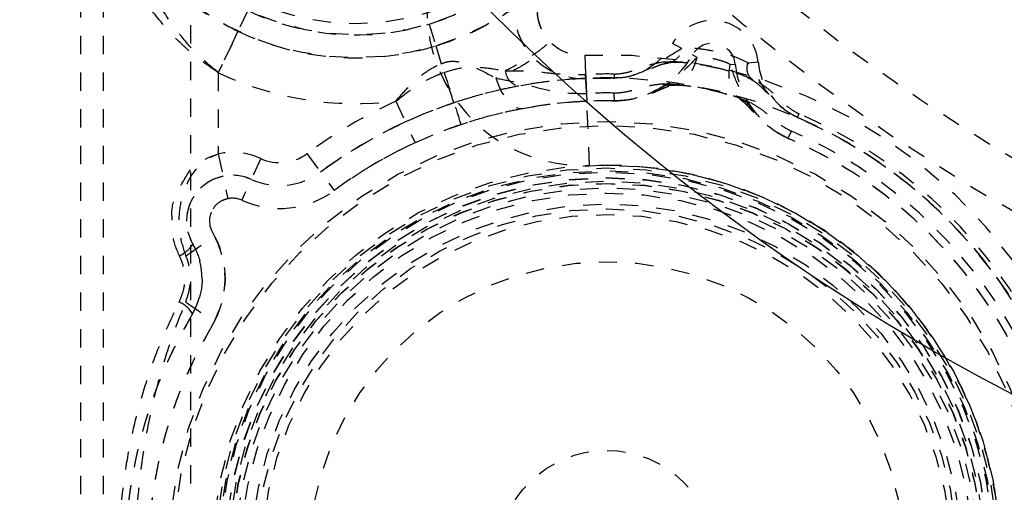
# Model space of a CAD drawing. Extents: x -136 to 264, y -214 to 108.
# Drawn here: x 55 to 61, y 53 to 56 of the extents above; entities that cross this region are included whole.
import ezdxf

# ---------------------------------------------------------------- set-up
doc = ezdxf.new("R2010")
doc.units = 0
doc.header["$LTSCALE"] = 0.5
doc.header["$MEASUREMENT"] = 0
doc.linetypes.add('HIDDEN2', pattern=[0.1875, 0.125, -0.0625])
doc.layers.add('HIDDEN', color=6, linetype='HIDDEN2')
doc.layers.add('OBJECT', color=7, linetype='CONTINUOUS')

msp = doc.modelspace()

# ---------------------------------------------------------------- linework, layer by layer
at = {"layer": 'HIDDEN'}
for p, q in [((55.6573, 51.9343), (55.6573, 57.0139)), ((55.7823, 51.9343), (55.7823, 57.0139)), ((56.2573, 51.9913), (56.2573, 57.0139)), ((56.5681, 55.7716), (56.4073, 55.4328)), ((57.5569, 55.6982), (57.6226, 55.4817)), ((56.5145, 55.6586), (56.4073, 55.4328)), ((57.5932, 55.5786), (57.637, 55.4343)), ((58.9336, 55.5641), (58.8844, 55.5923)), ((58.4057, 55.5265), (58.4102, 55.4232)), ((58.4316, 54.9271), (58.4057, 55.5265)), ((59.0174, 55.516), (58.9928, 55.5301)), ((59.1975, 55.4774), (59.2257, 55.4801)), ((59.2937, 55.4868), (59.3501, 55.4924)), ((56.4073, 55.4328), (56.4073, 54.9901)), ((58.4102, 55.4232), (58.4111, 55.4016)), ((58.4111, 55.4016), (58.4147, 55.3198)), ((58.4316, 54.9271), (58.4111, 55.4016)), ((58.5668, 55.4056), (58.567, 55.4056)), ((58.567, 55.4056), (58.5766, 55.4059)), ((58.4147, 55.3198), (58.4165, 55.2768)), ((57.3754, 55.2775), (57.4276, 55.164)), ((57.3754, 55.2775), (57.4798, 55.0504)), ((58.5668, 55.2808), (58.567, 55.2808)), ((58.567, 55.2808), (58.5762, 55.281)), ((59.5627, 55.1917), (59.563, 55.1915)), ((59.5115, 55.0781), (59.5119, 55.078)), ((56.4073, 54.9901), (56.433, 54.8678)), ((56.4073, 54.9901), (56.4586, 54.7454)), ((56.8907, 54.9913), (57.0392, 54.7902)), ((56.8907, 54.9913), (56.965, 54.8907)), ((56.639, 54.9647), (56.5358, 54.737)), ((56.639, 54.9647), (56.5874, 54.8508))]:
    msp.add_line(p, q, dxfattribs=at)
at = {"layer": 'HIDDEN', "flags": 128}
for points in [[(58.8221, 55.3718), (58.8534, 55.3642), (58.8846, 55.3646), (58.9147, 55.373), (58.9426, 55.3889), (58.9677, 55.4121), (58.9889, 55.4416), (59.0056, 55.4766), (59.0174, 55.516)], [(59.3164, 55.2657), (59.2848, 55.2717), (59.2565, 55.2848), (59.2325, 55.3048), (59.2135, 55.3308), (59.2002, 55.3622), (59.193, 55.3978), (59.1921, 55.4366), (59.1975, 55.4774)], [(57.9211, 55.4026), (57.9345, 55.3652), (57.9502, 55.3311), (57.968, 55.301), (57.9873, 55.276), (58.0075, 55.2567), (58.0282, 55.2436), (58.0488, 55.237), (58.0686, 55.2372)], [(56.2307, 54.4347), (56.2635, 54.456), (56.2935, 54.4768), (56.3198, 54.4964), (56.3418, 54.5143), (56.3588, 54.5301), (56.3704, 54.5432), (56.3762, 54.5534), (56.3762, 54.5603)], [(56.2299, 54.1816), (56.2625, 54.1599), (56.2923, 54.1389), (56.3184, 54.119), (56.3402, 54.1008), (56.357, 54.0848), (56.3685, 54.0715), (56.3741, 54.0611), (56.3739, 54.0541)]]:
    msp.add_lwpolyline(points, dxfattribs=at)
at = {"layer": 'HIDDEN'}
for centre, radius in [((66.0323, 63.8889), 10.625), ((66.0323, 63.8889), 10.375), ((57.1573, 57.0139), 1.5), ((57.1573, 57.0139), 1.375), ((57.1573, 57.0139), 1.3143), ((58.5244, 52.7791), 2.3879), ((58.5244, 52.7791), 2.3658), ((58.5244, 52.7791), 2.15), ((58.5244, 52.7791), 2.15), ((58.5244, 52.7791), 2.1342), ((58.5244, 52.7791), 2.1188), ((58.5244, 52.7791), 2.1121), ((58.5244, 52.7791), 2.0812), ((58.5244, 52.7791), 2.0802), ((58.5244, 52.7791), 2.0625), ((58.5244, 52.7791), 2.0625), ((58.5244, 52.7791), 2.05), ((58.5244, 52.7791), 2.05), ((58.5244, 52.7791), 2.0489), ((58.5244, 52.7791), 2.0259), ((58.5244, 52.7791), 1.9972), ((58.5244, 52.7791), 1.9375), ((58.5244, 52.7791), 1.9113), ((58.5244, 52.7791), 1.88), ((58.5244, 52.7791), 1.88), ((58.5244, 52.7791), 1.6224), ((58.5244, 52.7791), 0.5937), ((58.5244, 52.7791), 0.5937)]:
    msp.add_circle(centre, radius, dxfattribs=at)
for centre, radius, start, end in [((58.3949, 55.7763), 0.85, 135.9629, 272.4725), ((58.3949, 55.7763), 0.85, 135.9629, 272.4725), ((58.3949, 55.7763), 0.375, 135.9629, 272.4725), ((58.3949, 55.7763), 0.375, 135.9629, 272.4725), ((58.3949, 55.7763), 0.25, 135.9629, 272.4725), ((58.3949, 55.7763), 0.25, 135.9629, 272.4725), ((57.1573, 57.0139), 1.375, 244.6231, 286.8913), ((59.1013, 55.4679), 0.25, 5.6212, 150.1596), ((59.1013, 55.4679), 0.25, 5.6212, 150.1596), ((59.1013, 55.4679), 0.25, 5.6212, 150.1596), ((57.1573, 57.0139), 1.5, 244.6231, 286.8913), ((58.5591, 55.7789), 0.375, 269.336, 330.1596), ((58.5591, 55.7789), 0.375, 269.336, 330.1596), ((58.5591, 55.7789), 0.375, 269.336, 330.1596), ((58.8553, 55.5679), 0.0783, 255.6431, 357.2363), ((59.1013, 55.4679), 0.125, 5.6212, 150.1596), ((59.1013, 55.4679), 0.125, 5.6212, 150.1596), ((58.5244, 52.7791), 2.75, 287.8904, 92.4725), ((58.5244, 52.7791), 2.75, 287.8904, 92.4725), ((58.5591, 55.7789), 0.5, 269.336, 330.1596), ((58.5591, 55.7789), 0.5, 269.336, 330.1596), ((50.2294, 52.8889), 7.8347, 16.77224, 19.3257), ((59.7233, 55.5291), 0.5, 185.6212, 246.4448), ((59.7233, 55.5291), 0.5, 185.6212, 246.4448), ((59.3666, 55.4582), 0.0783, 158.5445, 260.1377), ((59.7233, 55.5291), 0.375, 185.6212, 246.4448), ((59.7233, 55.5291), 0.375, 185.6212, 246.4448), ((59.7233, 55.5291), 0.375, 185.6212, 246.4448), ((57.1573, 57.0139), 1.75, 244.6231, 277.1569), ((57.1573, 57.0139), 1.75, 244.6231, 277.1569), ((58.5244, 52.7791), 2.625, 89.336, 126.4448), ((58.5244, 52.7791), 2.625, 89.336, 126.4448), ((53.9404, 54.1379), 3.9173, 16.7722, 19.3257), ((58.0646, 55.451), 0.0928, 185.0709, 258.3552), ((58.5244, 52.7791), 2.6466, 89.1237, 92.4725), ((58.5244, 52.7791), 2.625, 89.0722, 92.4725), ((58.5244, 52.7791), 2.625, 287.8904, 92.4725), ((58.5244, 52.7791), 2.625, 287.8904, 92.4725), ((58.5244, 52.7791), 2.5431, 89.1237, 92.4725), ((58.5244, 52.7791), 2.75, 114.6969, 126.4448), ((58.5244, 52.7791), 2.75, 114.6969, 126.4448), ((58.5244, 52.7791), 2.5, 89.336, 126.4448), ((58.5244, 52.7791), 2.5, 89.0253, 92.4725), ((58.5244, 52.7791), 2.625, 29.0722, 66.7085), ((58.5244, 52.7791), 2.6466, 29.1237, 66.6571), ((58.5244, 52.7791), 2.625, 29.336, 66.4448), ((58.5244, 52.7791), 2.625, 29.336, 66.4448), ((58.5244, 52.7791), 2.625, 114.6969, 126.4448), ((58.5244, 52.7791), 2.5431, 29.1237, 66.6571), ((58.5244, 52.7791), 2.5, 114.6969, 126.4448), ((58.5244, 52.7791), 2.5, 29.0253, 66.7554), ((58.5244, 52.7791), 2.5, 29.336, 66.4448), ((56.4842, 54.6231), 0.375, 65.6212, 101.8337), ((56.4842, 54.6231), 0.375, 65.6212, 101.8337), ((56.7422, 55.1924), 0.25, 245.6212, 306.4448), ((56.7422, 55.1924), 0.25, 245.6212, 306.4448), ((58.5244, 52.7791), 2.15, 287.8904, 92.4725), ((58.5244, 52.7791), 2.15, 3.0571, 92.4725), ((56.4842, 54.6231), 0.25, 65.6212, 210.1596), ((56.4842, 54.6231), 0.25, 65.6212, 210.1596), ((56.4842, 54.6231), 0.25, 65.6212, 101.8337), ((56.7422, 55.1924), 0.375, 245.6212, 306.4448), ((56.7422, 55.1924), 0.375, 245.6212, 306.4448), ((56.7422, 55.1924), 0.375, 245.6212, 306.4448), ((56.7422, 55.1924), 0.5, 245.6212, 306.4448), ((56.7422, 55.1924), 0.5, 245.6212, 306.4448), ((56.4842, 54.6231), 0.125, 65.6212, 210.1596), ((56.4842, 54.6231), 0.125, 65.6212, 101.8337), ((55.9439, 54.3091), 0.5, 329.336, 30.1596), ((56.1314, 54.5823), 0.1609, 293.4241, 328.1842), ((55.9439, 54.3091), 0.375, 329.336, 30.1596), ((55.9439, 54.3091), 0.375, 329.336, 30.1596), ((56.1304, 54.0367), 0.1584, 30.815, 66.1631), ((58.5244, 52.7791), 2.625, 149.336, 186.4448), ((58.5244, 52.7791), 2.625, 149.336, 186.4448), ((58.5244, 52.7791), 2.5, 149.336, 186.4448)]:
    msp.add_arc(centre, radius, start, end, dxfattribs=at)
for points, knots in [([(56.4073, 55.4328), (56.3628, 55.4635), (56.2721, 55.5259), (56.142, 55.6505), (56.0181, 55.8011), (55.8926, 56.0019), (55.7848, 56.2418), (55.7084, 56.5058), (55.6663, 56.764), (55.6574, 56.9299), (55.6573, 57.0134), (55.6573, 57.0139)], [0, 0, 0, 0, 0.0815772, 0.1657639, 0.2756774, 0.3881351, 0.5486224, 0.7123235, 0.8550788, 0.9991632, 1, 1, 1, 1]), ([(55.6573, 57.0139), (55.6573, 57.0135), (55.6574, 56.9422), (55.6675, 56.8), (55.7097, 56.6057), (55.7718, 56.4309), (55.8476, 56.2758), (55.9461, 56.1226), (56.0701, 55.974), (56.2117, 55.8447), (56.3616, 55.7378), (56.4636, 55.685), (56.5145, 55.6586)], [0, 0, 0, 0, 0.000768, 0.142354, 0.283911, 0.391, 0.498305, 0.605219, 0.716934, 0.828421, 0.914296, 1, 1, 1, 1]), ([(56.4073, 55.4328), (56.3696, 55.464), (56.2931, 55.5274), (56.1847, 55.6525), (56.082, 55.8027), (55.9775, 56.004), (55.8879, 56.2433), (55.8253, 56.5069), (55.7908, 56.7428), (55.7874, 56.8952), (55.784, 56.978), (55.7823, 57), (55.7823, 57.0134), (55.7823, 57.0139)], [0, 0, 0, 0, 0.0782042, 0.1587708, 0.2678448, 0.3790327, 0.5416588, 0.7068113, 0.8524509, 0.9610033, 0.976297, 0.9991103, 1, 1, 1, 1]), ([(57.5569, 55.6982), (57.5851, 55.7074), (57.6417, 55.7258), (57.7053, 55.7524), (57.7717, 55.7831), (57.8391, 55.8186), (57.9165, 55.8664), (57.9818, 55.9127), (58.0367, 55.9562), (58.079, 55.993), (58.1078, 56.0201), (58.1218, 56.0339), (58.1271, 56.0391), (58.1286, 56.0406), (58.1291, 56.0412), (58.1293, 56.0413), (58.1294, 56.0414), (58.1295, 56.0415), (58.1295, 56.0415), (58.1295, 56.0416), (58.1296, 56.0416), (58.1296, 56.0416), (58.1296, 56.0416), (58.1296, 56.0416), (58.1296, 56.0416), (58.1296, 56.0416), (58.1296, 56.0416), (58.1296, 56.0416), (58.1296, 56.0416)], [0, 0, 0, 0, 0.075476, 0.150963, 0.179239, 0.273195, 0.367263, 0.468718, 0.570279, 0.682502, 0.79479, 0.895867, 0.947737, 0.973845, 0.985823, 0.991737, 0.995168, 0.997173, 0.998348, 0.999037, 0.999442, 0.999679, 0.999818, 0.999898, 0.999945, 0.999991, 0.999998, 1, 1, 1, 1]), ([(58.1253, 56.0371), (58.1244, 56.0362), (58.122, 56.0337), (58.114, 56.025), (58.1038, 56.0132), (58.0918, 55.9975), (58.0806, 55.9815), (58.0675, 55.9601), (58.053, 55.932), (58.0382, 55.8952), (58.0255, 55.8485), (58.0184, 55.7917), (58.0209, 55.7278), (58.035, 55.6633), (58.0589, 55.6053), (58.0838, 55.5646), (58.1023, 55.5396), (58.1124, 55.5265), (58.1181, 55.5178), (58.1198, 55.5087), (58.1096, 55.5003), (58.0859, 55.4838), (58.0386, 55.4559), (57.9802, 55.4261), (57.9307, 55.4064), (57.9211, 55.4026)], [0, 0, 0, 0, 0.003528, 0.010408, 0.034928, 0.049798, 0.06879, 0.093042, 0.123847, 0.162558, 0.210274, 0.267175, 0.331588, 0.39891, 0.461669, 0.517064, 0.540165, 0.557328, 0.573945, 0.594834, 0.661513, 0.737061, 0.814904, 0.964379, 1, 1, 1, 1]), ([(57.5932, 55.5786), (57.6296, 55.5906), (57.7025, 55.6146), (57.8059, 55.66), (57.9002, 55.7095), (57.9847, 55.7615), (58.0562, 55.8121), (58.1161, 55.8597), (58.1625, 55.9), (58.1941, 55.9297), (58.2095, 55.9448), (58.2152, 55.9505), (58.2169, 55.9522), (58.2175, 55.9527), (58.2177, 55.9529), (58.2178, 55.953), (58.2179, 55.9531), (58.2179, 55.9531), (58.2179, 55.9532), (58.2179, 55.9532), (58.218, 55.9532), (58.218, 55.9532), (58.218, 55.9532), (58.218, 55.9532), (58.218, 55.9532), (58.218, 55.9532), (58.218, 55.9532), (58.218, 55.9532)], [0, 0, 0, 0, 0.093722, 0.187455, 0.283863, 0.380342, 0.481612, 0.582957, 0.69247, 0.802034, 0.899678, 0.949669, 0.974814, 0.986348, 0.992043, 0.995347, 0.997277, 0.998408, 0.999072, 0.999462, 0.99969, 0.999824, 0.999901, 0.999946, 0.999991, 0.999998, 1, 1, 1, 1]), ([(58.2151, 55.9502), (58.2145, 55.9496), (58.2129, 55.9479), (58.2076, 55.9422), (58.2008, 55.9343), (58.1928, 55.9238), (58.1853, 55.9131), (58.1766, 55.8989), (58.1669, 55.8801), (58.1571, 55.8556), (58.1486, 55.8244), (58.1438, 55.7865), (58.1454, 55.7439), (58.1549, 55.7009), (58.1708, 55.6619), (58.1877, 55.6342), (58.2, 55.6171), (58.2058, 55.6086), (58.2087, 55.6023), (58.2078, 55.5943), (58.1953, 55.5832), (58.1672, 55.5606), (58.1254, 55.5308), (58.0716, 55.4962), (58.0191, 55.4663), (57.9834, 55.4485), (57.9721, 55.4428)], [0, 0, 0, 0, 0.002523, 0.007443, 0.024977, 0.035611, 0.049193, 0.066536, 0.088566, 0.116251, 0.150379, 0.191083, 0.237178, 0.285403, 0.330528, 0.371196, 0.389391, 0.406394, 0.423873, 0.453819, 0.544097, 0.646246, 0.751303, 0.850539, 0.95249, 1, 1, 1, 1]), ([(58.9336, 55.5641), (58.9051, 55.5467), (58.8478, 55.5115), (58.7618, 55.4534), (58.6731, 55.4178), (58.6076, 55.4053), (58.5734, 55.4041), (58.5646, 55.4038)], [0, 0, 0, 0, 0.271557, 0.546937, 0.767037, 0.94041, 1, 1, 1, 1]), ([(59.2937, 55.4868), (59.2744, 55.4969), (59.2358, 55.517), (59.1566, 55.5395), (59.0738, 55.5571), (58.995, 55.5679), (58.9535, 55.5653), (58.9336, 55.5641)], [0, 0, 0, 0, 0.2031273, 0.4062056, 0.6095781, 0.8120381, 1, 1, 1, 1]), ([(59.0174, 55.516), (58.9874, 55.4854), (58.9266, 55.4234), (58.8405, 55.3541), (58.7586, 55.3245), (58.6913, 55.2914), (58.6253, 55.281), (58.5783, 55.2796), (58.5649, 55.279), (58.5611, 55.2788)], [0, 0, 0, 0, 0.249384, 0.504115, 0.613031, 0.736555, 0.924897, 0.978913, 1, 1, 1, 1]), ([(59.1975, 55.4774), (59.1878, 55.4824), (59.1685, 55.4924), (59.1289, 55.5037), (59.0875, 55.5125), (59.0481, 55.5179), (59.0274, 55.5166), (59.0174, 55.516)], [0, 0, 0, 0, 0.203127, 0.406206, 0.609578, 0.812038, 1, 1, 1, 1]), ([(57.3754, 55.2775), (57.3957, 55.3014), (57.4366, 55.3496), (57.5045, 55.4129), (57.5676, 55.4572), (57.609, 55.4757), (57.6226, 55.4817)], [0, 0, 0, 0, 0.288677, 0.581729, 0.862813, 1, 1, 1, 1]), ([(57.6226, 55.4817), (57.6362, 55.4866), (57.6634, 55.4963), (57.7262, 55.4949), (57.8103, 55.4631), (57.8806, 55.4247), (57.9211, 55.4026)], [0, 0, 0, 0, 0.127291, 0.253885, 0.570005, 1, 1, 1, 1]), ([(57.637, 55.4343), (57.6686, 55.4441), (57.7091, 55.4567), (57.7861, 55.4647), (57.8664, 55.462), (57.9366, 55.4493), (57.9721, 55.4428)], [0, 0, 0, 0, 0.27355, 0.351486, 0.672024, 1, 1, 1, 1]), ([(58.5648, 55.4253), (58.5693, 55.4255), (58.5904, 55.4262), (58.6328, 55.4328), (58.6953, 55.4523), (58.7588, 55.4789), (58.8101, 55.4876), (58.8359, 55.492)], [0, 0, 0, 0, 0.03906, 0.185013, 0.382528, 0.689703, 1, 1, 1, 1]), ([(58.5766, 55.4059), (58.5853, 55.4061), (58.6143, 55.4064), (58.6595, 55.4155), (58.7067, 55.4302), (58.748, 55.4466), (58.7838, 55.4628), (58.8123, 55.4744), (58.8386, 55.4828), (58.8589, 55.4856), (58.8686, 55.487)], [0, 0, 0, 0, 0.066066, 0.219258, 0.351813, 0.471447, 0.611641, 0.73681, 0.873787, 1, 1, 1, 1]), ([(58.8359, 55.492), (58.8648, 55.493), (58.9258, 55.4953), (59.0376, 55.4791), (59.1549, 55.4542), (59.2674, 55.4229), (59.3249, 55.3948), (59.3531, 55.381)], [0, 0, 0, 0, 0.1834107, 0.3877997, 0.5960558, 0.8014739, 1, 1, 1, 1]), ([(58.8681, 55.4881), (58.8713, 55.4887), (58.8821, 55.4905), (58.9122, 55.4911), (58.9554, 55.4887), (59.0075, 55.4823), (59.056, 55.4744), (59.0863, 55.4678), (59.097, 55.4655)], [0, 0, 0, 0, 0.0763552, 0.2553238, 0.4466089, 0.6565123, 0.8789919, 1, 1, 1, 1]), ([(59.097, 55.4655), (59.1066, 55.4635), (59.1368, 55.4573), (59.1857, 55.4446), (59.24, 55.4281), (59.2825, 55.4118), (59.3106, 55.3985), (59.3194, 55.3925), (59.3221, 55.3907)], [0, 0, 0, 0, 0.10592, 0.33197, 0.550294, 0.756002, 0.924978, 1, 1, 1, 1]), ([(59.5163, 55.0739), (59.5043, 55.0798), (59.4621, 55.1006), (59.4171, 55.1276), (59.3877, 55.1598), (59.3595, 55.1901), (59.2999, 55.2465), (59.2424, 55.3543), (59.2126, 55.4359), (59.1975, 55.4774)], [0, 0, 0, 0, 0.075102, 0.26344, 0.286183, 0.320118, 0.495876, 0.74357, 1, 1, 1, 1]), ([(59.5644, 55.1893), (59.5566, 55.1932), (59.526, 55.2084), (59.4879, 55.2325), (59.4635, 55.2594), (59.4417, 55.2816), (59.3973, 55.3232), (59.3513, 55.4036), (59.313, 55.4589), (59.2937, 55.4868)], [0, 0, 0, 0, 0.05959, 0.232962, 0.300705, 0.316606, 0.45306, 0.723731, 1, 1, 1, 1]), ([(57.3754, 55.2775), (57.4094, 55.304), (57.4782, 55.3576), (57.5678, 55.4072), (57.6229, 55.4288), (57.637, 55.4343)], [0, 0, 0, 0, 0.421724, 0.851472, 1, 1, 1, 1]), ([(57.9211, 55.4026), (57.9617, 55.3953), (58.0433, 55.3805), (58.1663, 55.3452), (58.2917, 55.3202), (58.3763, 55.3199), (58.4147, 55.3198)], [0, 0, 0, 0, 0.257756, 0.517533, 0.78164, 1, 1, 1, 1]), ([(57.9721, 55.4428), (58.0143, 55.4431), (58.0923, 55.4437), (58.2048, 55.4321), (58.3092, 55.4217), (58.3803, 55.4227), (58.4102, 55.4232)], [0, 0, 0, 0, 0.300586, 0.554791, 0.812375, 1, 1, 1, 1]), ([(58.4111, 55.4016), (58.3904, 55.4006), (58.3342, 55.3977), (58.2571, 55.3908), (58.1606, 55.3797), (58.088, 55.3673), (58.0458, 55.3601)], [0, 0, 0, 0, 0.144935, 0.393792, 0.647999, 1, 1, 1, 1]), ([(58.5548, 55.4039), (58.555, 55.4039), (58.5582, 55.4039), (58.5615, 55.4038), (58.5646, 55.4038)], [0, 0, 0, 0, 0.055203, 1, 1, 1, 1]), ([(58.5646, 55.4038), (58.5651, 55.4038), (58.566, 55.4038), (58.5668, 55.4037), (58.5669, 55.4037), (58.5669, 55.4037)], [0, 0, 0, 0, 0.390408, 0.783928, 1, 1, 1, 1]), ([(58.5648, 55.4253), (58.5649, 55.425), (58.5652, 55.419), (58.5659, 55.4074), (58.5665, 55.4051), (58.5669, 55.4037)], [0, 0, 0, 0, 0.021435, 0.434349, 1, 1, 1, 1]), ([(58.0458, 55.3601), (58.0113, 55.3533), (57.9417, 55.3395), (57.8234, 55.3101), (57.7378, 55.2831), (57.6911, 55.2683)], [0, 0, 0, 0, 0.3094094, 0.6232162, 1, 1, 1, 1]), ([(58.5633, 55.3219), (58.5675, 55.322), (58.5876, 55.3225), (58.6274, 55.3274), (58.6871, 55.342), (58.7489, 55.3628), (58.7976, 55.3688), (58.8221, 55.3718)], [0, 0, 0, 0, 0.041758, 0.19578, 0.396383, 0.696881, 1, 1, 1, 1]), ([(58.5762, 55.281), (58.5859, 55.281), (58.6202, 55.2811), (58.6749, 55.2905), (58.7335, 55.3071), (58.7803, 55.3246), (58.8153, 55.3398), (58.8407, 55.3511), (58.8534, 55.356), (58.8676, 55.3607), (58.8789, 55.3625), (58.8858, 55.3636)], [0, 0, 0, 0, 0.067868, 0.240029, 0.388505, 0.509285, 0.622588, 0.706312, 0.782413, 0.869293, 1, 1, 1, 1]), ([(58.8221, 55.3718), (58.8499, 55.372), (58.9096, 55.3725), (59.0151, 55.3566), (59.1257, 55.3331), (59.2319, 55.3041), (59.2889, 55.2782), (59.3164, 55.2657)], [0, 0, 0, 0, 0.178725, 0.385142, 0.598341, 0.806197, 1, 1, 1, 1]), ([(58.8848, 55.3647), (58.8848, 55.3647), (58.8849, 55.3647), (58.897, 55.3659), (58.9199, 55.3656), (58.9541, 55.3631), (58.9976, 55.3574), (59.0486, 55.3484), (59.1034, 55.3366), (59.1547, 55.3234), (59.1977, 55.3102), (59.2286, 55.2987), (59.2495, 55.289), (59.2544, 55.2861), (59.2566, 55.2847)], [0, 0, 0, 0, 0.0087076, 0.0781782, 0.1503902, 0.2365596, 0.3340022, 0.4441463, 0.5607246, 0.6790508, 0.7770208, 0.8628092, 0.9369884, 1, 1, 1, 1]), ([(59.3222, 55.3901), (59.3222, 55.3901), (59.3352, 55.3825), (59.3533, 55.368), (59.3773, 55.3457), (59.4023, 55.3174), (59.4323, 55.2847), (59.4673, 55.252), (59.4995, 55.2259), (59.5224, 55.2133), (59.5301, 55.209)], [0, 0, 0, 0, 0.00064, 0.199964, 0.351522, 0.494434, 0.651769, 0.78647, 0.927302, 1, 1, 1, 1]), ([(59.3531, 55.381), (59.3747, 55.3666), (59.418, 55.3376), (59.4649, 55.2873), (59.5141, 55.2437), (59.5501, 55.2203), (59.569, 55.211), (59.573, 55.209)], [0, 0, 0, 0, 0.306885, 0.617473, 0.814987, 0.96094, 1, 1, 1, 1]), ([(58.5633, 55.3219), (58.5633, 55.3215), (58.5639, 55.3095), (58.5652, 55.2861), (58.5663, 55.2814), (58.5669, 55.2787)], [0, 0, 0, 0, 0.014899, 0.434428, 1, 1, 1, 1]), ([(57.6911, 55.2683), (57.677, 55.2635), (57.5875, 55.2331), (57.5007, 55.1956), (57.4276, 55.164)], [0, 0, 0, 0, 0.157177, 1, 1, 1, 1]), ([(58.4165, 55.2768), (58.3968, 55.2758), (58.3427, 55.273), (58.2696, 55.2664), (58.1781, 55.2559), (58.1088, 55.2441), (58.0686, 55.2372)], [0, 0, 0, 0, 0.143334, 0.392565, 0.647388, 1, 1, 1, 1]), ([(58.5533, 55.2789), (58.5536, 55.2789), (58.5562, 55.2789), (58.5588, 55.2788), (58.5611, 55.2788)], [0, 0, 0, 0, 0.0914895, 1, 1, 1, 1]), ([(58.5611, 55.2788), (58.5621, 55.2788), (58.5641, 55.2788), (58.5661, 55.2787), (58.5669, 55.2787), (58.5669, 55.2787), (58.5669, 55.2787)], [0, 0, 0, 0, 0.317448, 0.636444, 0.894522, 1, 1, 1, 1]), ([(59.2555, 55.2844), (59.2619, 55.2799), (59.2731, 55.2721), (59.2846, 55.2613), (59.3002, 55.2442), (59.3231, 55.2185), (59.3538, 55.1866), (59.3925, 55.1512), (59.4376, 55.1174), (59.4781, 55.0923), (59.5039, 55.0814), (59.5115, 55.0781)], [0, 0, 0, 0, 0.146833, 0.257532, 0.331054, 0.42655, 0.551602, 0.672926, 0.808599, 0.942895, 1, 1, 1, 1]), ([(59.3164, 55.2657), (59.3373, 55.2531), (59.3794, 55.2276), (59.4272, 55.1833), (59.4757, 55.1453), (59.5101, 55.1246), (59.5282, 55.1159), (59.532, 55.114)], [0, 0, 0, 0, 0.300241, 0.603618, 0.80422, 0.958242, 1, 1, 1, 1]), ([(58.0686, 55.2372), (58.0358, 55.2307), (57.9698, 55.2176), (57.8572, 55.1898), (57.7753, 55.1639), (57.7308, 55.1498)], [0, 0, 0, 0, 0.310161, 0.62497, 1, 1, 1, 1]), ([(59.5301, 55.209), (59.5377, 55.2041), (59.5481, 55.1975), (59.5596, 55.1929), (59.5627, 55.1917)], [0, 0, 0, 0, 0.7359394, 1, 1, 1, 1]), ([(59.573, 55.209), (59.5729, 55.2088), (59.5699, 55.203), (59.5646, 55.1929), (59.5631, 55.1911), (59.5623, 55.1902)], [0, 0, 0, 0, 0.021431, 0.470792, 1, 1, 1, 1]), ([(59.5623, 55.1902), (59.5624, 55.1901), (59.5624, 55.1901), (59.5632, 55.1898), (59.564, 55.1894), (59.5644, 55.1893)], [0, 0, 0, 0, 0.30935, 0.617195, 1, 1, 1, 1]), ([(59.5644, 55.1893), (59.5672, 55.188), (59.5702, 55.1867), (59.5732, 55.1854), (59.5734, 55.1854)], [0, 0, 0, 0, 0.944797, 1, 1, 1, 1]), ([(57.7308, 55.1498), (57.7174, 55.1452), (57.6321, 55.1163), (57.5495, 55.0805), (57.4798, 55.0504)], [0, 0, 0, 0, 0.15717, 1, 1, 1, 1]), ([(59.532, 55.114), (59.5318, 55.1137), (59.5259, 55.1021), (59.5153, 55.0817), (59.5125, 55.0781), (59.511, 55.0762)], [0, 0, 0, 0, 0.014896, 0.470971, 1, 1, 1, 1]), ([(59.511, 55.0762), (59.5111, 55.0761), (59.5112, 55.0761), (59.5125, 55.0755), (59.5143, 55.0748), (59.5157, 55.0741), (59.5163, 55.0739)], [0, 0, 0, 0, 0.252085, 0.503349, 0.786754, 1, 1, 1, 1]), ([(59.5163, 55.0739), (59.5185, 55.0729), (59.5209, 55.0719), (59.5232, 55.0709), (59.5234, 55.0708)], [0, 0, 0, 0, 0.90851, 1, 1, 1, 1]), ([(56.1953, 54.4347), (56.1793, 54.4718), (56.1529, 54.5328), (56.1575, 54.6148), (56.151, 54.6945), (56.1737, 54.7792), (56.2185, 54.8421), (56.2555, 54.9098), (56.3181, 54.9587), (56.381, 54.9809), (56.4073, 54.9901)], [0, 0, 0, 0, 0.177281, 0.291214, 0.358136, 0.531679, 0.663914, 0.703807, 0.876199, 1, 1, 1, 1]), ([(56.2307, 54.4347), (56.2185, 54.4721), (56.1936, 54.5483), (56.1922, 54.6691), (56.2153, 54.7843), (56.2639, 54.8842), (56.3298, 54.958), (56.385, 54.9809), (56.4073, 54.9901)], [0, 0, 0, 0, 0.182744, 0.372212, 0.552216, 0.724856, 0.888599, 1, 1, 1, 1]), ([(56.433, 54.8678), (56.4124, 54.8618), (56.3639, 54.8477), (56.3018, 54.8003), (56.2551, 54.7334), (56.232, 54.655), (56.234, 54.5712), (56.2567, 54.5221), (56.2681, 54.4975)], [0, 0, 0, 0, 0.134367, 0.315885, 0.48916, 0.656322, 0.827607, 1, 1, 1, 1]), ([(56.4586, 54.7454), (56.4482, 54.7424), (56.4232, 54.735), (56.3929, 54.7113), (56.3701, 54.6791), (56.3591, 54.6432), (56.3589, 54.6153), (56.3631, 54.5879), (56.3704, 54.5724), (56.3762, 54.5603)], [0, 0, 0, 0, 0.130607, 0.315368, 0.494604, 0.66049, 0.779215, 0.826713, 1, 1, 1, 1]), ([(56.3762, 54.5603), (56.3828, 54.5481), (56.4154, 54.4886), (56.4486, 54.3686), (56.4438, 54.202), (56.3972, 54.1033), (56.3739, 54.0541)], [0, 0, 0, 0, 0.0787422, 0.3858264, 0.6934858, 1, 1, 1, 1]), ([(56.2681, 54.4975), (56.2731, 54.4884), (56.2975, 54.4437), (56.3224, 54.3538), (56.3188, 54.2287), (56.2839, 54.1548), (56.2664, 54.1178)], [0, 0, 0, 0, 0.0788319, 0.385893, 0.6933697, 1, 1, 1, 1]), ([(56.1944, 54.1816), (56.2044, 54.2063), (56.2245, 54.2563), (56.2263, 54.3385), (56.2124, 54.3984), (56.1982, 54.4286), (56.1953, 54.4347)], [0, 0, 0, 0, 0.30472, 0.615216, 0.922469, 1, 1, 1, 1]), ([(56.2299, 54.1816), (56.2382, 54.2065), (56.2551, 54.2571), (56.2564, 54.3381), (56.2451, 54.3979), (56.2331, 54.4286), (56.2307, 54.4347)], [0, 0, 0, 0, 0.302748, 0.616363, 0.923866, 1, 1, 1, 1]), ([(55.8797, 52.4704), (55.8724, 52.5783), (55.8577, 52.7965), (55.876, 53.0876), (55.9114, 53.3372), (55.9559, 53.5468), (56.0152, 53.7534), (56.0918, 53.9668), (56.1587, 54.1069), (56.1944, 54.1816)], [0, 0, 0, 0, 0.1825734, 0.369016, 0.4902371, 0.6114868, 0.7352523, 0.8590109, 1, 1, 1, 1]), ([(55.9676, 52.4704), (55.9616, 52.5787), (55.9493, 52.7969), (55.9645, 53.0868), (55.9939, 53.3359), (56.0308, 53.545), (56.0802, 53.752), (56.1439, 53.9655), (56.2001, 54.1068), (56.2299, 54.1816)], [0, 0, 0, 0, 0.185102, 0.372924, 0.494183, 0.615461, 0.738556, 0.861644, 1, 1, 1, 1]), ([(56.2664, 54.1178), (56.2268, 54.0467), (56.1537, 53.9156), (56.0695, 53.7156), (56.0034, 53.5208), (55.9526, 53.3188), (55.9207, 53.1293), (55.9038, 52.9564), (55.898, 52.8003), (55.9009, 52.6423), (55.9109, 52.5371), (55.916, 52.4844)], [0, 0, 0, 0, 0.143916, 0.265301, 0.386691, 0.511134, 0.635526, 0.725299, 0.815058, 0.907523, 1, 1, 1, 1]), ([(56.3739, 54.0541), (56.3362, 53.9863), (56.2665, 53.8614), (56.1864, 53.6711), (56.1235, 53.4856), (56.0751, 53.2933), (56.0366, 53.0652), (56.0221, 52.8485), (56.0258, 52.6489), (56.0354, 52.5486), (56.0402, 52.4985)], [0, 0, 0, 0, 0.143993, 0.265484, 0.386982, 0.511531, 0.636024, 0.815085, 0.907536, 1, 1, 1, 1])]:
    msp.add_open_spline(points, degree=3, knots=knots, dxfattribs=at)
at = {"layer": 'OBJECT'}
msp.add_circle((66.0323, 63.8889), 11.5, dxfattribs=at)

doc.saveas('drawing.dxf')
